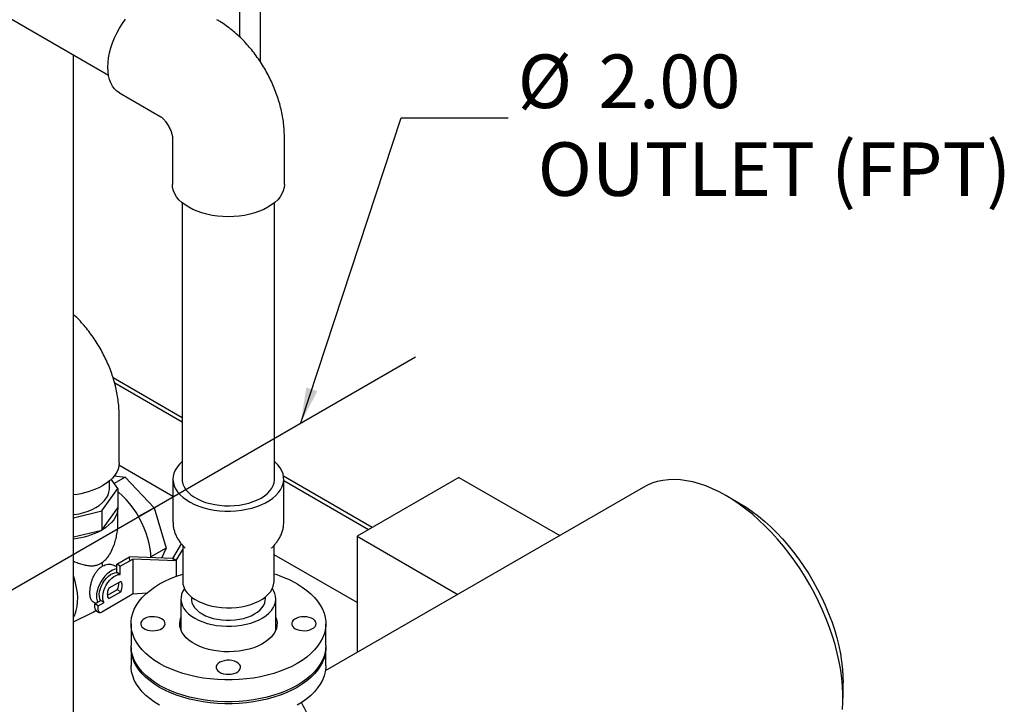
# Model space of a CAD drawing. Units: inches. Extents: x 3 to 240, y 2 to 186.
# Drawn here: x 188 to 213, y 118 to 136 of the extents above; entities that cross this region are included whole.
import ezdxf

# ---------------------------------------------------------------- set-up
doc = ezdxf.new("R2010")
doc.units = ezdxf.units.IN
doc.header["$MEASUREMENT"] = 0
doc.layers.add('DIMENSION', color=7, linetype='Continuous')
doc.styles.add('SLDTEXTSTYLE0', font='TXT', dxfattribs={"width": 0.75})
doc.dimstyles.get("Standard").update_dxf_attribs({"dimtxt": 0.18, "dimasz": 0.18, "dimexe": 0.18, "dimexo": 0.0625, "dimgap": 0.09, "dimtad": 0, "dimtih": 1, "dimtoh": 1, "dimdec": 4, "dimzin": 0, "dimdsep": 46, "dimtxsty": 'Standard', "dimcen": 0.09, "dimadec": 0, "dimazin": 0, "dimtfac": 1, "dimtdec": 4, "dimtofl": 0, "dimtmove": 0, "dimatfit": 3, "dimfxl": 0, "dimtolj": 1, "dimtzin": 0, "dimarcsym": 0})

# ---------------------------------------------------------------- blocks, each defined once
blk = doc.blocks.new('SW_NOTE_0_13')
at = {"layer": 'DIMENSION', "color": 0, "char_height": 0.125, "attachment_point": 1, "style": 'SLDTEXTSTYLE0'}
for s, insert in [('%%c', (0.022, 0.1482)), ('2.00', (0.2105, 0.1482)), ('OUTLET (FPT)', (0.0688, -0.0568))]:
    blk.add_mtext(s, dxfattribs=dict(at, insert=insert))

msp = doc.modelspace()

# ---------------------------------------------------------------- linework, layer by layer
at = {"color": 7, "linetype": 'Continuous', "lineweight": 25}
for p, q in [((193.681, 138.541), (193.681, 135.165)), ((194.221, 134.516), (194.221, 138.332)), ((183.741, 137.976), (190.319, 134.179)), ((189.418, 116.957), (189.418, 134.699)), ((190.599, 133.728), (191.66, 133.116)), ((191.957, 132.601), (191.957, 131.376)), ((194.832, 131.376), (194.832, 132.601)), ((192.207, 130.908), (192.207, 123.81)), ((194.582, 123.81), (194.582, 130.908)), ((192.207, 125.385), (190.436, 126.408)), ((192.207, 125.271), (190.477, 126.27)), ((190.59, 124.229), (190.59, 125.454)), ((191.973, 123.365), (190.585, 124.166)), ((190.743, 123.864), (190.461, 123.701)), ((190.465, 123.891), (190.743, 123.864)), ((190.743, 123.864), (191.488, 123.077)), ((197.088, 122.568), (194.811, 123.882)), ((190.34, 123.566), (190.34, 123.762)), ((190.558, 123.566), (190.387, 123.805)), ((191.973, 123.81), (191.973, 122.709)), ((194.817, 122.709), (194.817, 123.81)), ((196.989, 122.511), (194.817, 123.764)), ((199.315, 123.854), (196.697, 122.342)), ((199.315, 123.854), (201.9, 122.361)), ((190.146, 122.992), (190.558, 123.566)), ((190.558, 123.566), (190.558, 123.076)), ((204.044, 123.599), (195.883, 118.888)), ((206.523, 123.184), (206.169, 123.389)), ((189.418, 122.818), (190.146, 122.992)), ((190.146, 122.502), (190.558, 123.076)), ((190.146, 122.992), (190.146, 122.502)), ((190.558, 122.689), (190.558, 123.076)), ((191.488, 123.077), (191.089, 122.847)), ((191.488, 123.077), (191.796, 122.039)), ((189.418, 122.328), (190.146, 122.502)), ((196.697, 122.342), (199.282, 120.85)), ((196.697, 122.342), (196.697, 119.358)), ((191.97, 121.772), (192.188, 122.15)), ((192.215, 122.118), (192.287, 122.04)), ((192.223, 122.11), (192.223, 121.182)), ((194.502, 122.04), (194.575, 122.118)), ((194.567, 121.182), (194.567, 122.11)), ((194.575, 122.118), (194.569, 122.113)), ((191.796, 122.039), (191.407, 121.814)), ((191.796, 122.039), (191.68, 121.783)), ((192.058, 121.72), (192.223, 122.006)), ((194.502, 122.04), (194.506, 122.044)), ((196.697, 120.638), (194.567, 121.867)), ((190.531, 121.556), (190.477, 121.587)), ((190.531, 121.627), (190.856, 121.814)), ((190.619, 121.576), (190.531, 121.627)), ((190.531, 121.414), (190.531, 121.627)), ((190.619, 121.576), (190.862, 121.716)), ((190.862, 121.716), (190.856, 121.814)), ((191.97, 121.772), (190.856, 121.814)), ((190.862, 121.716), (190.945, 121.758)), ((190.945, 121.758), (190.945, 120.862)), ((192.058, 121.715), (190.945, 121.758)), ((191.97, 121.772), (192.058, 121.715)), ((192.058, 121.72), (191.97, 121.772)), ((192.058, 121.715), (192.058, 121.72)), ((192.058, 121.715), (192.058, 121.317)), ((190.619, 121.363), (190.531, 121.414)), ((190.619, 121.363), (190.619, 121.576)), ((190.633, 121.185), (190.323, 121.007)), ((190.544, 120.971), (190.287, 120.822)), ((190.323, 120.741), (190.633, 120.92)), ((190.633, 120.92), (190.544, 120.971)), ((190.945, 120.862), (190.862, 120.81)), ((190.945, 120.862), (191.306, 120.891)), ((189.922, 120.66), (189.991, 120.621)), ((189.965, 120.606), (190.114, 120.692)), ((190.054, 120.555), (189.965, 120.606)), ((189.965, 120.496), (189.965, 120.606)), ((190.054, 120.555), (190.203, 120.641)), ((190.203, 120.641), (190.114, 120.692)), ((190.862, 120.81), (190.142, 120.394)), ((192.176, 120.735), (192.176, 119.937)), ((192.445, 120.786), (192.445, 120.735)), ((194.345, 120.735), (194.345, 120.786)), ((194.613, 119.937), (194.613, 120.735)), ((189.418, 120.144), (189.893, 120.379)), ((189.922, 120.395), (189.994, 120.437)), ((189.991, 120.439), (190.08, 120.388)), ((190.054, 120.445), (190.054, 120.555)), ((190.895, 120.097), (190.895, 119.536)), ((195.895, 119.536), (195.895, 120.097)), ((192.164, 119.97), (192.176, 120.002)), ((194.613, 120.002), (194.625, 119.97)), ((190.895, 119.485), (190.895, 119.026)), ((195.895, 119.026), (195.895, 119.485)), ((209.174, 118.184), (209.174, 118.592))]:
    msp.add_line(p, q, dxfattribs=at)
at = {"color": 7, "linetype": 'Continuous', "lineweight": 25, "flags": 128}
for points in [[(190.599, 133.728), (190.599, 133.729), (190.532, 133.775), (190.472, 133.833), (190.421, 133.903), (190.379, 133.982), (190.345, 134.071), (190.321, 134.169), (190.306, 134.274), (190.301, 134.387), (190.306, 134.505), (190.321, 134.627), (190.345, 134.753), (190.379, 134.881), (190.421, 135.009), (190.472, 135.138), (190.532, 135.264), (190.599, 135.389), (190.673, 135.509), (190.753, 135.623)], [(194.411, 130.789), (194.307, 130.734), (194.193, 130.686), (194.072, 130.644), (193.945, 130.609), (193.812, 130.582), (193.675, 130.562), (193.536, 130.55), (193.395, 130.546), (193.254, 130.55), (193.114, 130.562), (192.977, 130.582), (192.845, 130.609), (192.717, 130.644), (192.596, 130.686), (192.483, 130.734), (192.378, 130.789), (192.284, 130.849), (192.2, 130.915), (192.127, 130.985), (192.067, 131.058), (192.019, 131.135), (191.985, 131.214), (191.964, 131.294), (191.957, 131.376)], [(194.832, 131.376), (194.825, 131.294), (194.805, 131.214), (194.77, 131.135), (194.723, 131.058), (194.663, 130.985), (194.59, 130.915), (194.506, 130.849), (194.411, 130.789)], [(190.59, 124.229), (190.583, 124.148), (190.562, 124.067), (190.528, 123.988), (190.48, 123.912), (190.42, 123.838), (190.347, 123.768), (190.263, 123.703), (190.169, 123.643)], [(192.207, 124.261), (192.138, 124.194), (192.078, 124.119), (192.031, 124.042), (191.998, 123.963), (191.978, 123.882), (191.973, 123.8), (191.982, 123.718), (192.005, 123.637), (192.041, 123.558), (192.092, 123.482), (192.155, 123.408), (192.23, 123.339), (192.317, 123.275), (192.415, 123.215), (192.522, 123.162), (192.638, 123.115), (192.762, 123.075), (192.892, 123.042), (193.027, 123.017), (193.165, 123), (193.306, 122.991), (193.448, 122.99), (193.589, 122.997), (193.728, 123.012), (193.864, 123.035), (193.996, 123.066), (194.121, 123.104), (194.239, 123.15), (194.349, 123.201), (194.449, 123.259), (194.539, 123.323), (194.617, 123.391), (194.683, 123.463), (194.737, 123.539), (194.777, 123.617), (194.803, 123.698), (194.816, 123.779), (194.814, 123.861), (194.798, 123.942), (194.768, 124.022), (194.725, 124.1), (194.668, 124.175), (194.599, 124.247), (194.582, 124.261)], [(192.207, 123.81), (192.211, 123.754), (192.229, 123.681), (192.26, 123.609), (192.304, 123.539), (192.361, 123.473), (192.43, 123.41), (192.511, 123.352), (192.602, 123.3), (192.702, 123.253), (192.81, 123.213), (192.925, 123.18), (193.046, 123.155), (193.171, 123.137), (193.298, 123.127), (193.427, 123.125), (193.555, 123.131), (193.681, 123.145), (193.804, 123.166), (193.922, 123.196), (194.034, 123.232), (194.139, 123.276), (194.234, 123.325), (194.32, 123.38), (194.395, 123.441), (194.459, 123.505), (194.509, 123.574), (194.547, 123.645), (194.571, 123.717), (194.582, 123.791), (194.582, 123.81)], [(206.169, 123.389), (205.997, 123.482), (205.826, 123.564), (205.656, 123.634), (205.488, 123.692), (205.322, 123.737), (205.159, 123.77), (204.999, 123.79), (204.843, 123.798), (204.691, 123.793), (204.544, 123.776), (204.402, 123.746), (204.266, 123.703), (204.137, 123.648), (204.044, 123.599)], [(189.418, 122.898), (189.439, 122.901), (189.562, 122.922), (189.68, 122.952), (189.792, 122.988), (189.896, 123.032), (189.992, 123.081), (190.078, 123.136), (190.153, 123.197), (190.216, 123.261), (190.267, 123.329), (190.305, 123.4), (190.329, 123.473), (190.339, 123.547), (190.34, 123.566)], [(191.408, 121.793), (191.403, 121.896), (191.388, 122.023), (191.364, 122.153), (191.33, 122.286), (191.287, 122.42), (191.235, 122.553), (191.175, 122.685), (191.107, 122.815), (191.032, 122.941), (190.95, 123.062), (190.863, 123.177), (190.771, 123.285), (190.675, 123.385), (190.576, 123.476), (190.558, 123.491)], [(209.163, 117.893), (209.173, 118.085), (209.173, 118.283), (209.163, 118.487), (209.143, 118.695), (209.114, 118.907), (209.075, 119.123), (209.027, 119.341), (208.969, 119.561), (208.902, 119.782), (208.827, 120.004), (208.742, 120.225), (208.649, 120.445), (208.548, 120.664), (208.44, 120.88), (208.324, 121.093), (208.201, 121.302), (208.071, 121.507), (207.935, 121.706), (207.793, 121.9), (207.646, 122.087), (207.495, 122.267), (207.338, 122.44), (207.179, 122.604), (207.015, 122.759), (206.849, 122.906), (206.681, 123.042), (206.511, 123.168), (206.34, 123.284), (206.169, 123.389)], [(206.522, 123.185), (206.684, 123.086), (206.845, 122.976), (207.005, 122.855), (207.163, 122.724), (207.318, 122.584), (207.471, 122.434), (207.62, 122.276), (207.765, 122.109), (207.906, 121.936), (208.041, 121.755), (208.171, 121.569), (208.294, 121.377), (208.411, 121.181), (208.521, 120.98), (208.624, 120.776), (208.718, 120.57), (208.805, 120.363), (208.883, 120.154), (208.952, 119.945), (209.012, 119.737), (209.063, 119.531), (209.105, 119.326), (209.137, 119.125), (209.159, 118.927), (209.171, 118.733), (209.174, 118.592)], [(190.558, 123.076), (190.552, 122.996), (190.531, 122.918), (190.498, 122.84), (190.451, 122.765), (190.392, 122.693), (190.321, 122.625), (190.239, 122.561), (190.146, 122.502)], [(189.418, 120.253), (189.42, 120.257), (189.46, 120.343), (189.491, 120.437), (189.513, 120.54), (189.524, 120.651), (189.526, 120.768), (189.518, 120.891), (189.5, 121.018), (189.472, 121.147), (189.435, 121.279), (189.418, 121.331)], [(190.531, 121.506), (190.525, 121.505), (190.466, 121.49), (190.405, 121.464), (190.344, 121.425), (190.283, 121.377), (190.226, 121.318), (190.173, 121.252), (190.125, 121.18), (190.084, 121.103), (190.051, 121.024), (190.027, 120.945), (190.013, 120.867), (190.008, 120.794)], [(190.114, 120.692), (190.094, 120.74), (190.082, 120.796), (190.081, 120.859), (190.089, 120.928), (190.108, 120.999), (190.135, 121.071), (190.171, 121.141), (190.213, 121.206), (190.262, 121.266), (190.314, 121.317), (190.369, 121.359), (190.425, 121.39), (190.479, 121.408), (190.531, 121.414)], [(190.203, 120.641), (190.182, 120.689), (190.171, 120.745), (190.169, 120.808), (190.178, 120.877), (190.196, 120.948), (190.224, 121.02), (190.259, 121.09), (190.302, 121.155), (190.35, 121.215), (190.403, 121.266), (190.458, 121.308), (190.513, 121.339), (190.568, 121.357), (190.619, 121.363)], [(195.163, 121.118), (195.29, 121.039), (195.406, 120.954), (195.512, 120.865), (195.605, 120.772), (195.686, 120.674), (195.754, 120.574), (195.81, 120.471), (195.851, 120.366), (195.879, 120.259), (195.893, 120.151), (195.893, 120.043), (195.879, 119.936), (195.851, 119.829), (195.81, 119.724), (195.754, 119.621), (195.686, 119.52), (195.605, 119.423), (195.512, 119.329), (195.406, 119.24), (195.29, 119.156), (195.163, 119.077), (195.025, 119.003), (194.879, 118.936), (194.725, 118.875), (194.563, 118.821), (194.394, 118.774), (194.22, 118.735), (194.042, 118.703), (193.86, 118.679), (193.675, 118.663), (193.488, 118.655), (193.301, 118.655), (193.115, 118.663), (192.93, 118.679), (192.748, 118.703), (192.569, 118.735), (192.395, 118.774), (192.227, 118.821), (192.065, 118.875), (191.91, 118.936), (191.764, 119.003), (191.627, 119.077), (191.5, 119.156), (191.383, 119.24), (191.278, 119.329), (191.184, 119.423), (191.103, 119.52), (191.035, 119.621), (190.98, 119.724), (190.938, 119.829), (190.91, 119.936), (190.896, 120.043), (190.896, 120.151), (190.91, 120.259), (190.938, 120.366), (190.98, 120.471), (191.035, 120.574), (191.103, 120.674), (191.184, 120.772), (191.278, 120.865), (191.383, 120.954), (191.5, 121.039), (191.627, 121.118), (191.764, 121.191), (191.91, 121.258), (192.065, 121.319), (192.223, 121.372)], [(190.633, 120.92), (190.649, 120.959), (190.661, 120.999), (190.668, 121.038), (190.671, 121.075), (190.668, 121.109), (190.661, 121.139), (190.649, 121.165), (190.633, 121.185)], [(192.223, 121.182), (192.228, 121.117), (192.248, 121.043), (192.281, 120.971), (192.328, 120.902), (192.388, 120.835), (192.46, 120.774), (192.544, 120.717), (192.637, 120.666), (192.74, 120.621), (192.851, 120.582), (192.969, 120.552), (193.091, 120.528), (193.218, 120.513), (193.346, 120.506), (193.475, 120.507), (193.604, 120.516), (193.729, 120.533), (193.851, 120.559), (193.967, 120.591), (194.076, 120.631), (194.176, 120.678), (194.268, 120.73), (194.348, 120.789), (194.418, 120.852), (194.474, 120.919), (194.518, 120.989), (194.548, 121.061), (194.564, 121.135), (194.567, 121.182)], [(190.323, 121.007), (190.307, 120.967), (190.295, 120.928), (190.288, 120.889), (190.285, 120.852), (190.288, 120.818), (190.295, 120.788), (190.307, 120.762), (190.323, 120.741)], [(192.266, 121), (192.266, 121), (192.223, 120.929), (192.194, 120.856), (192.179, 120.782), (192.177, 120.707), (192.189, 120.633), (192.215, 120.559), (192.254, 120.488), (192.306, 120.419), (192.37, 120.354), (192.446, 120.293), (192.533, 120.238)], [(192.533, 120.238), (192.629, 120.188), (192.735, 120.144), (192.847, 120.107), (192.966, 120.077), (193.09, 120.054), (193.217, 120.039), (193.346, 120.032), (193.476, 120.033), (193.605, 120.042), (193.731, 120.059), (193.854, 120.083), (193.971, 120.115), (194.082, 120.154), (194.185, 120.2), (194.279, 120.251), (194.363, 120.308), (194.436, 120.37), (194.498, 120.436), (194.547, 120.505), (194.582, 120.577), (194.605, 120.651), (194.613, 120.726), (194.608, 120.801), (194.589, 120.875), (194.557, 120.947), (194.524, 121)], [(192.445, 120.735), (192.446, 120.702), (192.46, 120.636), (192.488, 120.572), (192.528, 120.51), (192.582, 120.451), (192.647, 120.397), (192.723, 120.347)], [(192.723, 120.347), (192.809, 120.303), (192.903, 120.266), (193.005, 120.235), (193.112, 120.212), (193.224, 120.196), (193.337, 120.188), (193.452, 120.188), (193.566, 120.196), (193.677, 120.212), (193.785, 120.235), (193.886, 120.266), (193.981, 120.303), (194.067, 120.347), (194.143, 120.397), (194.208, 120.451), (194.261, 120.51), (194.302, 120.572), (194.329, 120.636), (194.343, 120.702), (194.345, 120.735)], [(189.893, 120.379), (189.951, 120.413), (189.988, 120.44)], [(191.678, 120.225), (191.626, 120.249), (191.565, 120.267), (191.499, 120.276), (191.432, 120.277), (191.366, 120.27), (191.303, 120.254), (191.249, 120.232), (191.203, 120.203), (191.17, 120.169), (191.15, 120.131), (191.145, 120.092), (191.154, 120.054), (191.177, 120.017), (191.214, 119.984), (191.261, 119.957), (191.318, 119.936), (191.382, 119.922), (191.449, 119.917), (191.516, 119.92), (191.581, 119.932), (191.64, 119.951), (191.69, 119.977), (191.729, 120.008), (191.756, 120.044), (191.769, 120.083), (191.767, 120.122), (191.751, 120.159), (191.721, 120.194), (191.678, 120.225)], [(194.613, 120.258), (194.631, 120.203), (194.644, 120.126), (194.642, 120.049), (194.626, 119.973), (194.596, 119.898), (194.553, 119.826), (194.496, 119.756), (194.427, 119.69), (194.346, 119.629), (194.255, 119.574), (194.153, 119.524), (194.044, 119.481), (193.926, 119.444), (193.803, 119.415), (193.675, 119.394), (193.544, 119.381), (193.411, 119.376), (193.278, 119.379), (193.147, 119.39), (193.018, 119.409), (192.893, 119.436), (192.775, 119.471), (192.663, 119.512), (192.559, 119.561), (192.465, 119.615), (192.382, 119.675), (192.309, 119.739), (192.25, 119.808), (192.203, 119.88), (192.17, 119.954), (192.15, 120.03), (192.145, 120.107), (192.154, 120.184), (192.176, 120.258)], [(195.111, 119.97), (195.164, 119.945), (195.224, 119.928), (195.29, 119.919), (195.358, 119.917), (195.424, 119.925), (195.486, 119.94), (195.541, 119.963), (195.586, 119.992), (195.619, 120.026), (195.639, 120.063), (195.645, 120.102), (195.636, 120.141), (195.612, 120.177), (195.576, 120.21), (195.528, 120.238), (195.471, 120.259), (195.408, 120.272), (195.341, 120.278), (195.273, 120.274), (195.209, 120.263), (195.15, 120.244), (195.1, 120.218), (195.06, 120.186), (195.034, 120.15), (195.021, 120.112), (195.023, 120.073), (195.039, 120.035), (195.069, 120), (195.111, 119.97)], [(195.895, 119.536), (195.893, 119.482), (195.879, 119.374), (195.851, 119.268), (195.81, 119.162), (195.754, 119.059), (195.686, 118.959), (195.605, 118.862), (195.512, 118.768), (195.406, 118.679), (195.29, 118.595), (195.163, 118.515), (195.025, 118.442), (194.879, 118.375), (194.725, 118.314), (194.563, 118.26), (194.394, 118.213), (194.22, 118.174), (194.042, 118.142), (193.86, 118.118), (193.675, 118.102), (193.488, 118.094), (193.301, 118.094), (193.115, 118.102), (192.93, 118.118), (192.748, 118.142), (192.569, 118.174), (192.395, 118.213), (192.227, 118.26), (192.065, 118.314), (191.91, 118.375), (191.764, 118.442), (191.627, 118.515), (191.5, 118.595), (191.383, 118.679), (191.278, 118.768), (191.184, 118.862), (191.103, 118.959), (191.035, 119.059), (190.98, 119.162), (190.938, 119.268), (190.91, 119.374), (190.896, 119.482), (190.895, 119.536)], [(195.894, 119.51), (195.893, 119.431), (195.879, 119.323), (195.851, 119.217), (195.81, 119.111), (195.754, 119.008), (195.686, 118.908), (195.605, 118.811), (195.512, 118.717), (195.406, 118.628), (195.29, 118.543), (195.163, 118.464), (195.025, 118.391), (194.879, 118.324), (194.725, 118.263), (194.563, 118.209), (194.394, 118.162), (194.22, 118.123), (194.042, 118.091), (193.86, 118.067), (193.675, 118.051), (193.488, 118.043), (193.301, 118.043), (193.115, 118.051), (192.93, 118.067), (192.748, 118.091), (192.569, 118.123), (192.395, 118.162), (192.227, 118.209), (192.065, 118.263), (191.91, 118.324), (191.764, 118.391), (191.627, 118.464), (191.5, 118.543), (191.383, 118.628), (191.278, 118.717), (191.184, 118.811), (191.103, 118.908), (191.035, 119.008), (190.98, 119.111), (190.938, 119.217), (190.91, 119.323), (190.896, 119.431), (190.895, 119.51)], [(193.174, 119.106), (193.131, 119.076), (193.101, 119.041), (193.085, 119.003), (193.083, 118.964), (193.096, 118.926), (193.123, 118.89), (193.162, 118.858), (193.212, 118.832), (193.271, 118.813), (193.336, 118.802), (193.403, 118.798), (193.47, 118.804), (193.534, 118.817), (193.591, 118.838), (193.638, 118.866), (193.675, 118.899), (193.698, 118.935), (193.707, 118.974), (193.702, 119.013), (193.682, 119.05), (193.649, 119.084), (193.603, 119.113), (193.549, 119.136), (193.486, 119.151), (193.42, 119.159), (193.353, 119.158), (193.287, 119.148), (193.226, 119.131), (193.174, 119.106)], [(191.627, 118.005), (191.5, 118.084), (191.383, 118.169), (191.278, 118.258), (191.184, 118.351), (191.103, 118.448), (191.035, 118.549), (190.98, 118.652), (190.938, 118.757), (190.91, 118.864), (190.896, 118.972), (190.895, 119.026)], [(195.895, 119.026), (195.893, 118.972), (195.879, 118.864), (195.851, 118.757), (195.81, 118.652), (195.754, 118.549), (195.686, 118.448), (195.605, 118.351), (195.512, 118.258), (195.406, 118.169), (195.29, 118.084), (195.163, 118.005)]]:
    msp.add_lwpolyline(points, dxfattribs=at)
at = {"color": 7, "linetype": 'Continuous', "lineweight": 25}
for centre, radius, start, end in [((189.225, 125.394), 1.989, 275.5608, 298.3245), ((189.224, 124.213), 1.944, 275.715, 298.332), ((187.973, 120.98), 2.28, 15.2854, 17.5476), ((193.739, 118.609), 2.885, 60.439, 73.3354), ((190.234, 121.127), 0.347, 333.1981, 4.5815), ((190.371, 120.784), 0.363, 178.5045, 202.3399), ((190.027, 120.489), 0.0616, 173.7012, 234.9867), ((190.108, 120.436), 0.0546, 170.786, 309.2033)]:
    msp.add_arc(centre, radius, start, end, dxfattribs=at)
for points, knots in [([(194.832, 132.601), (194.832, 132.64), (194.831, 132.739), (194.818, 132.899), (194.794, 133.081), (194.759, 133.263), (194.714, 133.445), (194.658, 133.626), (194.593, 133.804), (194.519, 133.979), (194.437, 134.151), (194.345, 134.318), (194.246, 134.481), (194.139, 134.639), (194.024, 134.792), (193.902, 134.939), (193.772, 135.079), (193.634, 135.212), (193.49, 135.337), (193.338, 135.453), (193.206, 135.542), (193.124, 135.59), (193.097, 135.606)], [0, 0, 0, 0, 0.033506, 0.084892, 0.136498, 0.188423, 0.240412, 0.292329, 0.344111, 0.395752, 0.447288, 0.498783, 0.550321, 0.601981, 0.65384, 0.705994, 0.758523, 0.811485, 0.864896, 0.918709, 0.972784, 1, 1, 1, 1]), ([(191.66, 133.116), (191.659, 133.116), (191.659, 133.117), (191.667, 133.111), (191.684, 133.098), (191.707, 133.076), (191.735, 133.047), (191.767, 133.01), (191.8, 132.966), (191.833, 132.917), (191.864, 132.865), (191.891, 132.81), (191.914, 132.758), (191.932, 132.709), (191.945, 132.666), (191.953, 132.632), (191.957, 132.61), (191.957, 132.599), (191.957, 132.6), (191.957, 132.601)], [0, 0, 0, 0, 0.032359, 0.095937, 0.157091, 0.217086, 0.276906, 0.337215, 0.398216, 0.46004, 0.522582, 0.585592, 0.648707, 0.711778, 0.774945, 0.83872, 0.903768, 0.971207, 1, 1, 1, 1]), ([(190.59, 125.454), (190.589, 125.493), (190.588, 125.592), (190.576, 125.753), (190.552, 125.934), (190.517, 126.117), (190.471, 126.299), (190.416, 126.479), (190.351, 126.657), (190.277, 126.833), (190.194, 127.004), (190.103, 127.172), (190.004, 127.335), (189.896, 127.493), (189.782, 127.646), (189.659, 127.792), (189.538, 127.924), (189.455, 128.003), (189.418, 128.038)], [0, 0, 0, 0, 0.041816, 0.105948, 0.170353, 0.235157, 0.30004, 0.364834, 0.42946, 0.493909, 0.558227, 0.622495, 0.686816, 0.751288, 0.816011, 0.8811, 0.946658, 1, 1, 1, 1]), ([(190.146, 121.667), (190.174, 121.686), (190.23, 121.723), (190.313, 121.818), (190.391, 121.946), (190.456, 122.098), (190.503, 122.251), (190.535, 122.4), (190.555, 122.547), (190.557, 122.643), (190.558, 122.689)], [0, 0, 0, 0, 0.095413, 0.194494, 0.339567, 0.488264, 0.617658, 0.747974, 0.881049, 1, 1, 1, 1]), ([(191.974, 122.708), (191.974, 122.679), (191.976, 122.616), (191.993, 122.521), (192.022, 122.426), (192.061, 122.334), (192.112, 122.247), (192.165, 122.173), (192.204, 122.131), (192.22, 122.115)], [0, 0, 0, 0, 0.134362, 0.285155, 0.435605, 0.586863, 0.740087, 0.896407, 1, 1, 1, 1]), ([(194.567, 122.112), (194.582, 122.128), (194.622, 122.169), (194.675, 122.243), (194.727, 122.332), (194.769, 122.428), (194.799, 122.53), (194.815, 122.624), (194.815, 122.683), (194.815, 122.709)], [0, 0, 0, 0, 0.1023104, 0.257097, 0.4078694, 0.5715561, 0.7307704, 0.8860295, 1, 1, 1, 1]), ([(189.418, 121.703), (189.428, 121.699), (189.48, 121.675), (189.572, 121.643), (189.69, 121.608), (189.803, 121.586), (189.903, 121.581), (189.995, 121.594), (190.075, 121.621), (190.124, 121.652), (190.146, 121.667)], [0, 0, 0, 0, 0.0397802, 0.2043759, 0.3700915, 0.515762, 0.6633466, 0.7782563, 0.8961306, 1, 1, 1, 1]), ([(190.172, 121.581), (190.193, 121.591), (190.235, 121.613), (190.301, 121.626), (190.366, 121.626), (190.426, 121.614), (190.461, 121.595), (190.477, 121.587)], [0, 0, 0, 0, 0.202547, 0.411222, 0.613702, 0.82164, 1, 1, 1, 1]), ([(189.923, 120.661), (189.921, 120.662), (189.907, 120.667), (189.887, 120.69), (189.863, 120.731), (189.847, 120.785), (189.839, 120.85), (189.839, 120.923), (189.846, 121.003), (189.859, 121.085), (189.88, 121.17), (189.909, 121.254), (189.946, 121.338), (189.991, 121.415), (190.045, 121.484), (190.105, 121.541), (190.15, 121.568), (190.172, 121.581)], [0, 0, 0, 0, 0.007821, 0.078756, 0.1503, 0.224007, 0.293906, 0.365984, 0.433462, 0.502864, 0.571085, 0.641138, 0.712052, 0.785002, 0.856038, 0.929349, 1, 1, 1, 1]), ([(197.559, 113.91), (197.377, 114.26), (197.012, 114.959), (196.431, 115.99), (195.85, 117.021), (195.456, 117.713), (195.271, 118.069), (195.268, 118.075)], [0, 0, 0, 0, 0.248797, 0.4977908, 0.7468682, 0.9958202, 1, 1, 1, 1])]:
    msp.add_open_spline(points, degree=3, knots=knots, dxfattribs=at)
at = {"layer": 'DIMENSION'}
msp.add_line((181.427, 117.269), (198.197, 126.95), dxfattribs=at)

# ---------------------------------------------------------------- block references
at = {"layer": 'DIMENSION', "xscale": 11, "yscale": 11, "zscale": 11}
msp.add_blockref('SW_NOTE_0_13', (200.58, 133.082), dxfattribs=at)

# ---------------------------------------------------------------- leaders
at = {"layer": 'DIMENSION'}
msp.add_leader([(195.253, 125.251), (197.83, 133.082), (200.58, 133.082)], dimstyle='Standard', override={"dimscale": 7, "dimtxt": 0.125, "dimasz": 0.13, "dimexe": 0.125, "dimexo": 0.05, "dimgap": 0.06, "dimdec": 2, "dimadec": 2, "dimtdec": 2}, dxfattribs=at)

doc.saveas('drawing.dxf')
